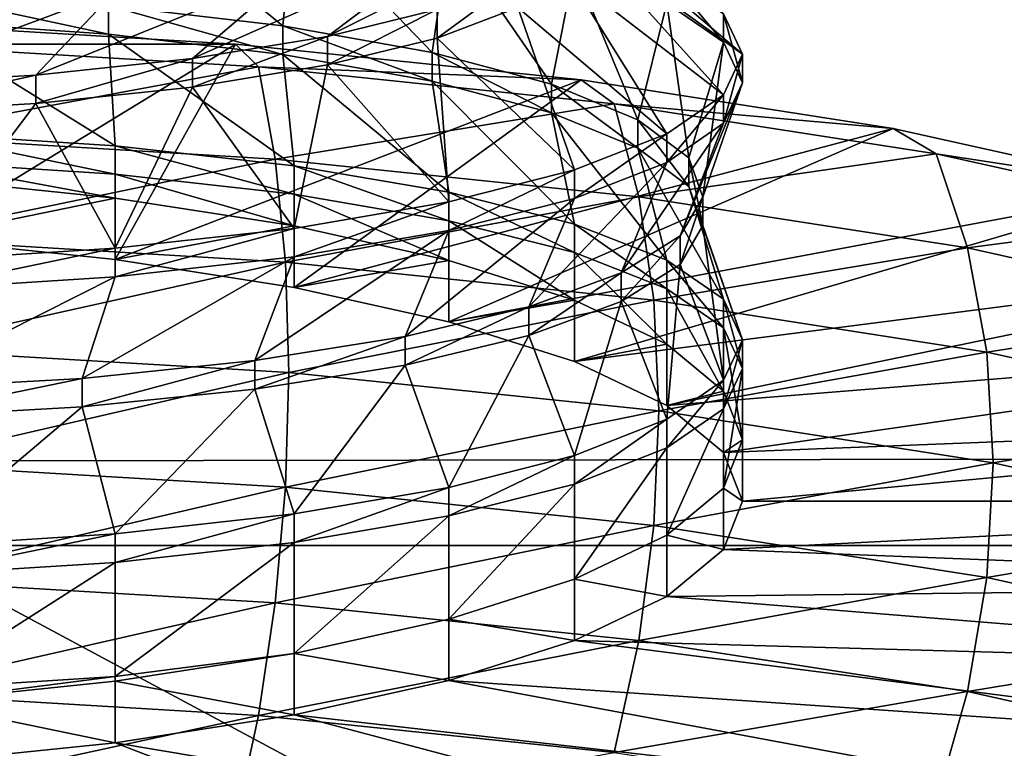
# Model space of a CAD drawing. Extents: x -0.243 to 0.22, y -0.051 to 0.189.
# Drawn here: x -0.143 to -0.142, y 0.032 to 0.033 of the extents above; entities that cross this region are included whole.
import ezdxf

# ---------------------------------------------------------------- set-up
doc = ezdxf.new("R2010")
doc.units = 0
doc.header["$MEASUREMENT"] = 0
doc.layers.get('0').update_dxf_attribs({"linetype": 'CONTINUOUS'})

msp = doc.modelspace()

# ---------------------------------------------------------------- linework, layer by layer
for points in [[(-0.2266513, -0.0273955, 0.0079494), (-0.2248373, 0.0927427, 0.5348689), (-0.0385736, 0.1000695, 0.5670038)], [(0.1973178, -0.0289273, 0.0012314), (-0.2266513, -0.0273955, 0.0079494), (-0.0385736, 0.1000695, 0.5670038)], [(0.1795383, 0.0957999, 0.5074235), (-0.202552, 0.0042922, 0.1060758), (-0.2025023, 0.0960384, 0.5084695)], [(0.1795383, 0.0957999, 0.5074235), (0.1795383, 0.0042922, 0.1060758), (-0.202552, 0.0042922, 0.1060758)], [(0.1916431, -0.0222335, 0.0307671), (0.1776389, 0.0910232, 0.5275045), (-0.2116664, 0.0889901, 0.5185875)], [(0.1916431, -0.0222335, 0.0307671), (-0.2116664, 0.0889901, 0.5185875), (-0.2076904, -0.0250138, 0.0185731)], [(0.1513534, 0.076379, 0.4807464), (-0.1712005, 0.0769529, 0.4832636), (-0.1687398, 0.0069871, 0.1763977)], [(-0.1687398, 0.0069871, 0.1763977), (0.1552412, 0.0741886, 0.4711396), (0.1513534, 0.076379, 0.4807464)], [(-0.1687398, 0.0069871, 0.1763977), (0.1503805, 0.0076161, 0.1791565), (0.1552412, 0.0741886, 0.4711396)], [(-0.1126344, 0.0323492, 0.2894235), (-0.1126344, 0.041716, 0.3305057), (-0.1454446, 0.041716, 0.3305057)], [(-0.1126344, 0.0323492, 0.2894235), (-0.1454446, 0.041716, 0.3305057), (-0.1454446, 0.0323492, 0.2894235)], [(-0.2026356, 0.0360927, 0.0872255), (0.179622, 0.0360927, 0.0872255), (0.179622, 0.0213408, 0.0225246)], [(-0.2025857, 0.021101, 0.0214728), (-0.2026356, 0.0360927, 0.0872255), (0.179622, 0.0213408, 0.0225246)], [(-0.1418745, 0.0321367, 0.28847), (-0.1471458, 0.032622, 0.2905988), (-0.1449623, 0.0337938, 0.2957383)], [(-0.1449623, 0.0337938, 0.2957383), (-0.139691, 0.0333085, 0.2936094), (-0.1418745, 0.0321367, 0.28847)], [(-0.1393839, 0.0328575, 0.2921287), (-0.1405656, 0.0334917, 0.2949102), (-0.1434184, 0.0337543, 0.2960623)], [(-0.1434184, 0.0319606, 0.2881951), (-0.1393839, 0.0328575, 0.2921287), (-0.1434184, 0.0337543, 0.2960623)], [(-0.1425349, 0.0333003, 0.2931077), (-0.1427214, 0.0334527, 0.2932313), (-0.1427287, 0.033323, 0.2932478)], [(-0.1425349, 0.0333003, 0.2931077), (-0.1425223, 0.0334305, 0.2930934), (-0.1427214, 0.0334527, 0.2932313)], [(-0.1423692, 0.0332708, 0.2929374), (-0.1425223, 0.0334305, 0.2930934), (-0.1425349, 0.0333003, 0.2931077)], [(-0.1423692, 0.0332708, 0.2929374), (-0.1423505, 0.0334012, 0.2929239), (-0.1425223, 0.0334305, 0.2930934)], [(-0.1420243, 0.0332689, 0.2920349), (-0.1422004, 0.0333958, 0.292006), (-0.1422189, 0.033434, 0.2922142)], [(-0.1420243, 0.0332689, 0.2920349), (-0.1422189, 0.033434, 0.2922142), (-0.1420455, 0.0333139, 0.292273)], [(-0.1424854, 0.0332887, 0.2912274), (-0.1423505, 0.0333904, 0.2910881), (-0.1422111, 0.0334258, 0.2912842)], [(-0.1424854, 0.0332887, 0.2912274), (-0.1422111, 0.0334258, 0.2912842), (-0.1423636, 0.0333185, 0.291399)], [(-0.1422365, 0.0332356, 0.2927424), (-0.1423505, 0.0334012, 0.2929239), (-0.1423692, 0.0332708, 0.2929374)], [(-0.1422365, 0.0332356, 0.2927424), (-0.1422111, 0.0333657, 0.2927278), (-0.1423505, 0.0334012, 0.2929239)], [(-0.1420455, 0.0332239, 0.2917969), (-0.1422189, 0.0333575, 0.2917978), (-0.1422004, 0.0333958, 0.292006)], [(-0.1420455, 0.0332239, 0.2917969), (-0.1422004, 0.0333958, 0.292006), (-0.1420243, 0.0332689, 0.2920349)], [(-0.1426355, 0.0332641, 0.291079), (-0.1425223, 0.033361, 0.2909186), (-0.1423505, 0.0333904, 0.2910881)], [(-0.1426355, 0.0332641, 0.291079), (-0.1423505, 0.0333904, 0.2910881), (-0.1424854, 0.0332887, 0.2912274)], [(-0.1421406, 0.0331961, 0.2925285), (-0.1422111, 0.0333657, 0.2927278), (-0.1422365, 0.0332356, 0.2927424)], [(-0.1421406, 0.0331961, 0.2925285), (-0.1421084, 0.0333256, 0.292511), (-0.1422111, 0.0333657, 0.2927278)], [(-0.1428094, 0.0332458, 0.2909583), (-0.1427214, 0.0333388, 0.2907807), (-0.1425223, 0.033361, 0.2909186)], [(-0.1428094, 0.0332458, 0.2909583), (-0.1425223, 0.033361, 0.2909186), (-0.1426355, 0.0332641, 0.291079)], [(-0.1423636, 0.0332868, 0.2914062), (-0.1423636, 0.0333185, 0.291399), (-0.1422739, 0.0333525, 0.2915886)], [(-0.1423636, 0.0332868, 0.2914062), (-0.1422739, 0.0333525, 0.2915886), (-0.1422739, 0.0333208, 0.2915958)], [(-0.1421084, 0.0331805, 0.291566), (-0.1422739, 0.0333208, 0.2915958), (-0.1422189, 0.0333575, 0.2917978)], [(-0.1421084, 0.0331805, 0.291566), (-0.1422189, 0.0333575, 0.2917978), (-0.1420455, 0.0332239, 0.2917969)], [(-0.1420455, 0.0332822, 0.2922802), (-0.1420455, 0.0333139, 0.292273), (-0.1421084, 0.0333573, 0.2925038)], [(-0.1420455, 0.0332822, 0.2922802), (-0.1421084, 0.0333573, 0.2925038), (-0.1421084, 0.0333256, 0.292511)], [(-0.1430018, 0.0332347, 0.2908688), (-0.1429416, 0.0333248, 0.2906785), (-0.1427214, 0.0333388, 0.2907807)], [(-0.1430018, 0.0332347, 0.2908688), (-0.1427214, 0.0333388, 0.2907807), (-0.1428094, 0.0332458, 0.2909583)], [(-0.1427287, 0.0332913, 0.2932551), (-0.1427287, 0.033323, 0.2932478), (-0.1429449, 0.0333378, 0.2933534)], [(-0.1427287, 0.0332913, 0.2932551), (-0.1429449, 0.0333378, 0.2933534), (-0.1429449, 0.0333061, 0.2933606)], [(0.179622, 0.033324, 0.0953025), (-0.2026356, 0.033324, 0.0953025), (-0.2026356, 0.0327232, 0.0957498)], [(0.179622, 0.033324, 0.0953025), (-0.2026356, 0.0327232, 0.0957498), (0.179622, 0.0327232, 0.0957498)], [(-0.1425349, 0.0332686, 0.2931149), (-0.1425349, 0.0333003, 0.2931077), (-0.1427287, 0.033323, 0.2932478)], [(-0.1425349, 0.0332686, 0.2931149), (-0.1427287, 0.033323, 0.2932478), (-0.1427287, 0.0332913, 0.2932551)], [(-0.1422111, 0.0331404, 0.2913493), (-0.1423636, 0.0332868, 0.2914062), (-0.1422739, 0.0333208, 0.2915958)], [(-0.1422111, 0.0331404, 0.2913493), (-0.1422739, 0.0333208, 0.2915958), (-0.1421084, 0.0331805, 0.291566)], [(-0.142084, 0.0331538, 0.2923025), (-0.1421084, 0.0333256, 0.292511), (-0.1421406, 0.0331961, 0.2925285)], [(-0.142084, 0.0331538, 0.2923025), (-0.1420455, 0.0332822, 0.2922802), (-0.1421084, 0.0333256, 0.292511)], [(-0.1424854, 0.033257, 0.2912346), (-0.1424854, 0.0332887, 0.2912274), (-0.1423636, 0.0333185, 0.291399)], [(-0.1424854, 0.033257, 0.2912346), (-0.1423636, 0.0333185, 0.291399), (-0.1423636, 0.0332868, 0.2914062)], [(-0.1420243, 0.0332372, 0.2920421), (-0.1420243, 0.0332689, 0.2920349), (-0.1420455, 0.0333139, 0.292273)], [(-0.1420243, 0.0332372, 0.2920421), (-0.1420455, 0.0333139, 0.292273), (-0.1420455, 0.0332822, 0.2922802)], [(-0.139691, 0.0333085, 0.2936094), (-0.139691, 0.032622, 0.2905988), (-0.1418745, 0.0321367, 0.28847)], [(-0.1425875, 0.0332801, 0.2943738), (-0.1429965, 0.0333044, 0.2944807), (-0.1429837, 0.03328, 0.2945608)], [(-0.1429416, 0.0330638, 0.2934252), (-0.1429965, 0.0333044, 0.2944807), (-0.1425875, 0.0332801, 0.2943738)], [(-0.1427214, 0.0331673, 0.2932964), (-0.1427287, 0.0332913, 0.2932551), (-0.1429449, 0.0333061, 0.2933606)], [(-0.1427214, 0.0331673, 0.2932964), (-0.1429449, 0.0333061, 0.2933606), (-0.1429416, 0.0331813, 0.2933985)], [(-0.1423692, 0.0332391, 0.2929446), (-0.1423692, 0.0332708, 0.2929374), (-0.1425349, 0.0333003, 0.2931077)], [(-0.1423692, 0.0332391, 0.2929446), (-0.1425349, 0.0333003, 0.2931077), (-0.1425349, 0.0332686, 0.2931149)], [(-0.1425223, 0.0331451, 0.2931584), (-0.1425349, 0.0332686, 0.2931149), (-0.1427287, 0.0332913, 0.2932551)], [(-0.1425223, 0.0331451, 0.2931584), (-0.1427287, 0.0332913, 0.2932551), (-0.1427214, 0.0331673, 0.2932964)], [(-0.1426355, 0.0332324, 0.2910862), (-0.1426355, 0.0332641, 0.291079), (-0.1424854, 0.0332887, 0.2912274)], [(-0.1426355, 0.0332324, 0.2910862), (-0.1424854, 0.0332887, 0.2912274), (-0.1424854, 0.033257, 0.2912346)], [(-0.1423505, 0.0331049, 0.2911532), (-0.1424854, 0.033257, 0.2912346), (-0.1423636, 0.0332868, 0.2914062)], [(-0.1423505, 0.0331049, 0.2911532), (-0.1423636, 0.0332868, 0.2914062), (-0.1422111, 0.0331404, 0.2913493)], [(-0.1425875, 0.0332801, 0.2943738), (-0.1429837, 0.03328, 0.2945608), (-0.1425622, 0.0332549, 0.2944507)], [(-0.1425622, 0.0332549, 0.2944507), (-0.1429837, 0.03328, 0.2945608), (-0.1429743, 0.0331781, 0.2946391)], [(-0.1427214, 0.033041, 0.2933252), (-0.1429416, 0.0330638, 0.2934252), (-0.1425875, 0.0332801, 0.2943738)], [(-0.1427214, 0.033041, 0.2933252), (-0.1425875, 0.0332801, 0.2943738), (-0.1422037, 0.0332403, 0.2941993)], [(-0.1422037, 0.0332403, 0.2941993), (-0.1425875, 0.0332801, 0.2943738), (-0.1425622, 0.0332549, 0.2944507)], [(-0.1420684, 0.0331103, 0.2920711), (-0.1420455, 0.0332822, 0.2922802), (-0.142084, 0.0331538, 0.2923025)], [(-0.1420684, 0.0331103, 0.2920711), (-0.1420243, 0.0332372, 0.2920421), (-0.1420455, 0.0332822, 0.2922802)], [(-0.1428094, 0.0332141, 0.2909655), (-0.1428094, 0.0332458, 0.2909583), (-0.1426355, 0.0332641, 0.291079)], [(-0.1428094, 0.0332141, 0.2909655), (-0.1426355, 0.0332641, 0.291079), (-0.1426355, 0.0332324, 0.2910862)], [(-0.1423505, 0.0331157, 0.292989), (-0.1423692, 0.0332391, 0.2929446), (-0.1425349, 0.0332686, 0.2931149)], [(-0.1423505, 0.0331157, 0.292989), (-0.1425349, 0.0332686, 0.2931149), (-0.1425223, 0.0331451, 0.2931584)], [(-0.1422365, 0.0332039, 0.2927496), (-0.1422365, 0.0332356, 0.2927424), (-0.1423692, 0.0332708, 0.2929374)], [(-0.1422365, 0.0332039, 0.2927496), (-0.1423692, 0.0332708, 0.2929374), (-0.1423692, 0.0332391, 0.2929446)], [(-0.1420455, 0.0331922, 0.2918041), (-0.1420455, 0.0332239, 0.2917969), (-0.1420243, 0.0332689, 0.2920349)], [(-0.1420455, 0.0331922, 0.2918041), (-0.1420243, 0.0332689, 0.2920349), (-0.1420243, 0.0332372, 0.2920421)], [(-0.1425622, 0.0332549, 0.2944507), (-0.1429743, 0.0331781, 0.2946391), (-0.1425436, 0.0331525, 0.2945266)], [(-0.1425223, 0.0330755, 0.2909836), (-0.1426355, 0.0332324, 0.2910862), (-0.1424854, 0.033257, 0.2912346)], [(-0.1421668, 0.0332139, 0.294271), (-0.1425622, 0.0332549, 0.2944507), (-0.1425436, 0.0331525, 0.2945266)], [(-0.1422037, 0.0332403, 0.2941993), (-0.1425622, 0.0332549, 0.2944507), (-0.1421668, 0.0332139, 0.294271)], [(-0.1425223, 0.0330755, 0.2909836), (-0.1424854, 0.033257, 0.2912346), (-0.1423505, 0.0331049, 0.2911532)], [(-0.1430018, 0.033203, 0.290876), (-0.1430018, 0.0332347, 0.2908688), (-0.1428094, 0.0332458, 0.2909583)], [(-0.1430018, 0.033203, 0.290876), (-0.1428094, 0.0332458, 0.2909583), (-0.1428094, 0.0332141, 0.2909655)], [(-0.1427214, 0.0330534, 0.2908458), (-0.1428094, 0.0332141, 0.2909655), (-0.1426355, 0.0332324, 0.2910862)], [(-0.1425223, 0.03301, 0.2931893), (-0.1427214, 0.033041, 0.2933252), (-0.1422037, 0.0332403, 0.2941993)], [(-0.1427214, 0.0330534, 0.2908458), (-0.1426355, 0.0332324, 0.2910862), (-0.1425223, 0.0330755, 0.2909836)], [(-0.1425223, 0.03301, 0.2931893), (-0.1422037, 0.0332403, 0.2941993), (-0.1418568, 0.0331863, 0.2939625)], [(-0.1422111, 0.0330803, 0.2927928), (-0.1422365, 0.0332039, 0.2927496), (-0.1423692, 0.0332391, 0.2929446)], [(-0.1422111, 0.0330803, 0.2927928), (-0.1423692, 0.0332391, 0.2929446), (-0.1423505, 0.0331157, 0.292989)], [(-0.1421406, 0.0331644, 0.2925358), (-0.1421406, 0.0331961, 0.2925285), (-0.1422365, 0.0332356, 0.2927424)], [(-0.1421406, 0.0331644, 0.2925358), (-0.1422365, 0.0332356, 0.2927424), (-0.1422365, 0.0332039, 0.2927496)], [(-0.1418568, 0.0331863, 0.2939625), (-0.1422037, 0.0332403, 0.2941993), (-0.1421668, 0.0332139, 0.294271)], [(-0.1420937, 0.0330672, 0.2918413), (-0.1420455, 0.0331922, 0.2918041), (-0.1420243, 0.0332372, 0.2920421)], [(-0.1420937, 0.0330672, 0.2918413), (-0.1420243, 0.0332372, 0.2920421), (-0.1420684, 0.0331103, 0.2920711)], [(-0.1421084, 0.0331488, 0.2915733), (-0.1421084, 0.0331805, 0.291566), (-0.1420455, 0.0332239, 0.2917969)], [(-0.1421084, 0.0331488, 0.2915733), (-0.1420455, 0.0332239, 0.2917969), (-0.1420455, 0.0331922, 0.2918041)], [(-0.1429416, 0.0330394, 0.2907437), (-0.1430018, 0.033203, 0.290876), (-0.1428094, 0.0332141, 0.2909655)], [(-0.1429416, 0.0330394, 0.2907437), (-0.1428094, 0.0332141, 0.2909655), (-0.1427214, 0.0330534, 0.2908458)], [(-0.1421668, 0.0332139, 0.294271), (-0.1425436, 0.0331525, 0.2945266), (-0.1421396, 0.0331106, 0.2943429)], [(-0.1418093, 0.0331583, 0.2940269), (-0.1421668, 0.0332139, 0.294271), (-0.1421396, 0.0331106, 0.2943429)], [(-0.1418568, 0.0331863, 0.2939625), (-0.1421668, 0.0332139, 0.294271), (-0.1418093, 0.0331583, 0.2940269)], [(-0.1421084, 0.0330401, 0.2925761), (-0.1421406, 0.0331644, 0.2925358), (-0.1422365, 0.0332039, 0.2927496)], [(-0.1421084, 0.0330401, 0.2925761), (-0.1422365, 0.0332039, 0.2927496), (-0.1422111, 0.0330803, 0.2927928)], [(-0.142159, 0.033026, 0.2916201), (-0.1421084, 0.0331488, 0.2915733), (-0.1420455, 0.0331922, 0.2918041)], [(-0.142159, 0.033026, 0.2916201), (-0.1420455, 0.0331922, 0.2918041), (-0.1420937, 0.0330672, 0.2918413)], [(-0.142084, 0.0331221, 0.2923097), (-0.142084, 0.0331538, 0.2923025), (-0.1421406, 0.0331961, 0.2925285)], [(-0.142084, 0.0331221, 0.2923097), (-0.1421406, 0.0331961, 0.2925285), (-0.1421406, 0.0331644, 0.2925358)], [(-0.1425436, 0.0331525, 0.2945266), (-0.1429743, 0.0331781, 0.2946391), (-0.1429685, 0.0330641, 0.2946988)], [(-0.1427214, 0.0331356, 0.2933036), (-0.1427214, 0.0331673, 0.2932964), (-0.1429416, 0.0331813, 0.2933985)], [(-0.1427214, 0.0331356, 0.2933036), (-0.1429416, 0.0331813, 0.2933985), (-0.1429416, 0.0331496, 0.2934057)], [(-0.1423505, 0.0329718, 0.2930217), (-0.1425223, 0.03301, 0.2931893), (-0.1418568, 0.0331863, 0.2939625)], [(-0.1423505, 0.0329718, 0.2930217), (-0.1418568, 0.0331863, 0.2939625), (-0.1415574, 0.0331197, 0.2936705)], [(-0.1422111, 0.0331087, 0.2913565), (-0.1422111, 0.0331404, 0.2913493), (-0.1421084, 0.0331805, 0.291566)], [(-0.1422111, 0.0331087, 0.2913565), (-0.1421084, 0.0331805, 0.291566), (-0.1421084, 0.0331488, 0.2915733)], [(-0.1415574, 0.0331197, 0.2936705), (-0.1418568, 0.0331863, 0.2939625), (-0.1418093, 0.0331583, 0.2940269)], [(-0.1425223, 0.0331134, 0.2931657), (-0.1425223, 0.0331451, 0.2931584), (-0.1427214, 0.0331673, 0.2932964)], [(-0.1425223, 0.0331134, 0.2931657), (-0.1427214, 0.0331673, 0.2932964), (-0.1427214, 0.0331356, 0.2933036)], [(-0.1420455, 0.0329968, 0.2923452), (-0.142084, 0.0331221, 0.2923097), (-0.1421406, 0.0331644, 0.2925358)], [(-0.1420455, 0.0329968, 0.2923452), (-0.1421406, 0.0331644, 0.2925358), (-0.1421084, 0.0330401, 0.2925761)], [(-0.1418093, 0.0331583, 0.2940269), (-0.1421396, 0.0331106, 0.2943429), (-0.1417744, 0.0330537, 0.2940935)], [(-0.1415008, 0.0330897, 0.2937261), (-0.1418093, 0.0331583, 0.2940269), (-0.1417744, 0.0330537, 0.2940935)], [(-0.1415574, 0.0331197, 0.2936705), (-0.1418093, 0.0331583, 0.2940269), (-0.1415008, 0.0330897, 0.2937261)], [(-0.1425436, 0.0331525, 0.2945266), (-0.1429685, 0.0330641, 0.2946988), (-0.1425322, 0.0330381, 0.2945848)], [(-0.1427214, 0.0331091, 0.2933097), (-0.1427214, 0.0331356, 0.2933036), (-0.1429416, 0.0331496, 0.2934057)], [(-0.1427214, 0.0331091, 0.2933097), (-0.1429416, 0.0331496, 0.2934057), (-0.1429416, 0.033132, 0.2934097)], [(-0.1421396, 0.0331106, 0.2943429), (-0.1425436, 0.0331525, 0.2945266), (-0.1425322, 0.0330381, 0.2945848)], [(-0.1423505, 0.033084, 0.2929962), (-0.1423505, 0.0331157, 0.292989), (-0.1425223, 0.0331451, 0.2931584)], [(-0.1423505, 0.033084, 0.2929962), (-0.1425223, 0.0331451, 0.2931584), (-0.1425223, 0.0331134, 0.2931657)], [(-0.1422619, 0.0329883, 0.2914141), (-0.1422111, 0.0331087, 0.2913565), (-0.1421084, 0.0331488, 0.2915733)], [(-0.1422619, 0.0329883, 0.2914141), (-0.1421084, 0.0331488, 0.2915733), (-0.142159, 0.033026, 0.2916201)], [(-0.1420684, 0.0330786, 0.2920783), (-0.1420684, 0.0331103, 0.2920711), (-0.142084, 0.0331538, 0.2923025)], [(-0.1420684, 0.0330786, 0.2920783), (-0.142084, 0.0331538, 0.2923025), (-0.142084, 0.0331221, 0.2923097)], [(-0.1425223, 0.0330782, 0.2931737), (-0.1425223, 0.0331134, 0.2931657), (-0.1427214, 0.0331356, 0.2933036)], [(-0.1425223, 0.0330782, 0.2931737), (-0.1427214, 0.0331356, 0.2933036), (-0.1427214, 0.0331091, 0.2933097)], [(-0.1423505, 0.0330732, 0.2911604), (-0.1423505, 0.0331049, 0.2911532), (-0.1422111, 0.0331404, 0.2913493)], [(-0.1423505, 0.0330732, 0.2911604), (-0.1422111, 0.0331404, 0.2913493), (-0.1422111, 0.0331087, 0.2913565)], [(-0.1427214, 0.0331091, 0.2933097), (-0.1429416, 0.033132, 0.2934097), (-0.1429416, 0.0330638, 0.2934252)], [(-0.1420243, 0.0329518, 0.2921072), (-0.1420684, 0.0330786, 0.2920783), (-0.142084, 0.0331221, 0.2923097)], [(-0.1420243, 0.0329518, 0.2921072), (-0.142084, 0.0331221, 0.2923097), (-0.1420455, 0.0329968, 0.2923452)], [(-0.1423505, 0.0330399, 0.2930062), (-0.1423505, 0.033084, 0.2929962), (-0.1425223, 0.0331134, 0.2931657)], [(-0.1423505, 0.0330399, 0.2930062), (-0.1425223, 0.0331134, 0.2931657), (-0.1425223, 0.0330782, 0.2931737)], [(-0.1422111, 0.0329276, 0.2928277), (-0.1423505, 0.0329718, 0.2930217), (-0.1415574, 0.0331197, 0.2936705)], [(-0.1422111, 0.0330486, 0.2928001), (-0.1422111, 0.0330803, 0.2927928), (-0.1423505, 0.0331157, 0.292989)], [(-0.1422111, 0.0330486, 0.2928001), (-0.1423505, 0.0331157, 0.292989), (-0.1423505, 0.033084, 0.2929962)], [(-0.1422111, 0.0329276, 0.2928277), (-0.1415574, 0.0331197, 0.2936705), (-0.1413145, 0.0330426, 0.2933323)], [(-0.1427214, 0.0331091, 0.2933097), (-0.1429416, 0.0330638, 0.2934252), (-0.1427214, 0.033041, 0.2933252)], [(-0.1425223, 0.0330782, 0.2931737), (-0.1427214, 0.0331091, 0.2933097), (-0.1427214, 0.033041, 0.2933252)], [(-0.1421396, 0.0331106, 0.2943429), (-0.1425322, 0.0330381, 0.2945848), (-0.1421229, 0.0329957, 0.2943987)], [(-0.1425223, 0.0330438, 0.2909909), (-0.1425223, 0.0330755, 0.2909836), (-0.1423505, 0.0331049, 0.2911532)], [(-0.1425223, 0.0330438, 0.2909909), (-0.1423505, 0.0331049, 0.2911532), (-0.1423505, 0.0330732, 0.2911604)], [(-0.1423992, 0.0329555, 0.2912292), (-0.1423505, 0.0330732, 0.2911604), (-0.1422111, 0.0331087, 0.2913565)], [(-0.1423992, 0.0329555, 0.2912292), (-0.1422111, 0.0331087, 0.2913565), (-0.1422619, 0.0329883, 0.2914141)], [(-0.1417744, 0.0330537, 0.2940935), (-0.1421396, 0.0331106, 0.2943429), (-0.1421229, 0.0329957, 0.2943987)], [(-0.1420937, 0.0330355, 0.2918485), (-0.1420937, 0.0330672, 0.2918413), (-0.1420684, 0.0331103, 0.2920711)], [(-0.1420937, 0.0330355, 0.2918485), (-0.1420684, 0.0331103, 0.2920711), (-0.1420684, 0.0330786, 0.2920783)], [(-0.1415008, 0.0330897, 0.2937261), (-0.1417744, 0.0330537, 0.2940935), (-0.1414591, 0.0329837, 0.2937862)], [(-0.1425223, 0.0330782, 0.2931737), (-0.1427214, 0.033041, 0.2933252), (-0.1425223, 0.03301, 0.2931893)], [(-0.1423505, 0.0330399, 0.2930062), (-0.1425223, 0.0330782, 0.2931737), (-0.1425223, 0.03301, 0.2931893)], [(-0.1422111, 0.0329957, 0.2928121), (-0.1422111, 0.0330486, 0.2928001), (-0.1423505, 0.033084, 0.2929962)], [(-0.1422111, 0.0329957, 0.2928121), (-0.1423505, 0.033084, 0.2929962), (-0.1423505, 0.0330399, 0.2930062)], [(-0.1421084, 0.0330084, 0.2925833), (-0.1421084, 0.0330401, 0.2925761), (-0.1422111, 0.0330803, 0.2927928)], [(-0.1421084, 0.0330084, 0.2925833), (-0.1422111, 0.0330803, 0.2927928), (-0.1422111, 0.0330486, 0.2928001)], [(-0.1420455, 0.0329068, 0.2918692), (-0.1420937, 0.0330355, 0.2918485), (-0.1420684, 0.0330786, 0.2920783)], [(-0.1420455, 0.0329068, 0.2918692), (-0.1420684, 0.0330786, 0.2920783), (-0.1420243, 0.0329518, 0.2921072)], [(-0.1427214, 0.0330217, 0.290853), (-0.1427214, 0.0330534, 0.2908458), (-0.1425223, 0.0330755, 0.2909836)], [(-0.1427214, 0.0330217, 0.290853), (-0.1425223, 0.0330755, 0.2909836), (-0.1425223, 0.0330438, 0.2909909)], [(-0.1425663, 0.0329286, 0.291071), (-0.1425223, 0.0330438, 0.2909909), (-0.1423505, 0.0330732, 0.2911604)], [(-0.1425663, 0.0329286, 0.291071), (-0.1423505, 0.0330732, 0.2911604), (-0.1423992, 0.0329555, 0.2912292)], [(-0.142159, 0.0329943, 0.2916273), (-0.142159, 0.033026, 0.2916201), (-0.1420937, 0.0330672, 0.2918413)], [(-0.142159, 0.0329943, 0.2916273), (-0.1420937, 0.0330672, 0.2918413), (-0.1420937, 0.0330355, 0.2918485)], [(-0.1425322, 0.0330381, 0.2945848), (-0.1429685, 0.0330641, 0.2946988), (-0.1429665, 0.0329414, 0.294738)], [(-0.1429416, 0.0330076, 0.2907509), (-0.1429416, 0.0330394, 0.2907437), (-0.1427214, 0.0330534, 0.2908458)], [(-0.1429416, 0.0330076, 0.2907509), (-0.1427214, 0.0330534, 0.2908458), (-0.1427214, 0.0330217, 0.290853)], [(-0.1421084, 0.0329468, 0.2925974), (-0.1421084, 0.0330084, 0.2925833), (-0.1422111, 0.0330486, 0.2928001)], [(-0.1421084, 0.0329468, 0.2925974), (-0.1422111, 0.0330486, 0.2928001), (-0.1422111, 0.0329957, 0.2928121)], [(-0.1417744, 0.0330537, 0.2940935), (-0.1421229, 0.0329957, 0.2943987), (-0.1417529, 0.0329381, 0.2941461)], [(-0.1414591, 0.0329837, 0.2937862), (-0.1417744, 0.0330537, 0.2940935), (-0.1417529, 0.0329381, 0.2941461)], [(-0.1425322, 0.0330381, 0.2945848), (-0.1429665, 0.0329414, 0.294738), (-0.1425284, 0.0329153, 0.2946236)], [(-0.142758, 0.0329089, 0.2909439), (-0.1427214, 0.0330217, 0.290853), (-0.1425223, 0.0330438, 0.2909909)], [(-0.142758, 0.0329089, 0.2909439), (-0.1425223, 0.0330438, 0.2909909), (-0.1425663, 0.0329286, 0.291071)], [(-0.1421229, 0.0329957, 0.2943987), (-0.1425322, 0.0330381, 0.2945848), (-0.1425284, 0.0329153, 0.2946236)], [(-0.1423505, 0.0330399, 0.2930062), (-0.1425223, 0.03301, 0.2931893), (-0.1423505, 0.0329718, 0.2930217)], [(-0.1422111, 0.0329957, 0.2928121), (-0.1423505, 0.0330399, 0.2930062), (-0.1423505, 0.0329718, 0.2930217)], [(-0.1421084, 0.0328786, 0.2926129), (-0.1422111, 0.0329276, 0.2928277), (-0.1413145, 0.0330426, 0.2933323)], [(-0.1421084, 0.0328634, 0.2916384), (-0.142159, 0.0329943, 0.2916273), (-0.1420937, 0.0330355, 0.2918485)], [(-0.1421084, 0.0328786, 0.2926129), (-0.1413145, 0.0330426, 0.2933323), (-0.1411356, 0.0329573, 0.2929582)], [(-0.1420455, 0.032965, 0.2923525), (-0.1420455, 0.0329968, 0.2923452), (-0.1421084, 0.0330401, 0.2925761)], [(-0.1420455, 0.032965, 0.2923525), (-0.1421084, 0.0330401, 0.2925761), (-0.1421084, 0.0330084, 0.2925833)], [(-0.1421084, 0.0328634, 0.2916384), (-0.1420937, 0.0330355, 0.2918485), (-0.1420455, 0.0329068, 0.2918692)], [(-0.1422619, 0.0329566, 0.2914213), (-0.1422619, 0.0329883, 0.2914141), (-0.142159, 0.033026, 0.2916201)], [(-0.1422619, 0.0329566, 0.2914213), (-0.142159, 0.033026, 0.2916201), (-0.142159, 0.0329943, 0.2916273)], [(-0.1429684, 0.0328971, 0.2908515), (-0.1429416, 0.0330076, 0.2907509), (-0.1427214, 0.0330217, 0.290853)], [(-0.1429684, 0.0328971, 0.2908515), (-0.1427214, 0.0330217, 0.290853), (-0.142758, 0.0329089, 0.2909439)], [(-0.1420455, 0.0328946, 0.2923686), (-0.1420455, 0.032965, 0.2923525), (-0.1421084, 0.0330084, 0.2925833)], [(-0.1420455, 0.0328946, 0.2923686), (-0.1421084, 0.0330084, 0.2925833), (-0.1421084, 0.0329468, 0.2925974)], [(-0.1421229, 0.0329957, 0.2943987), (-0.1425284, 0.0329153, 0.2946236), (-0.1421173, 0.0328727, 0.2944367)], [(-0.1422111, 0.0329957, 0.2928121), (-0.1423505, 0.0329718, 0.2930217), (-0.1422111, 0.0329276, 0.2928277)], [(-0.1422111, 0.0328232, 0.2914216), (-0.1422619, 0.0329566, 0.2914213), (-0.142159, 0.0329943, 0.2916273)], [(-0.1421084, 0.0329468, 0.2925974), (-0.1422111, 0.0329957, 0.2928121), (-0.1422111, 0.0329276, 0.2928277)], [(-0.1422111, 0.0328232, 0.2914216), (-0.142159, 0.0329943, 0.2916273), (-0.1421084, 0.0328634, 0.2916384)], [(-0.1417529, 0.0329381, 0.2941461), (-0.1421229, 0.0329957, 0.2943987), (-0.1421173, 0.0328727, 0.2944367)], [(-0.1420243, 0.03292, 0.2921144), (-0.1420243, 0.0329518, 0.2921072), (-0.1420455, 0.0329968, 0.2923452)], [(-0.1420243, 0.03292, 0.2921144), (-0.1420455, 0.0329968, 0.2923452), (-0.1420455, 0.032965, 0.2923525)], [(-0.1423992, 0.0329237, 0.2912364), (-0.1423992, 0.0329555, 0.2912292), (-0.1422619, 0.0329883, 0.2914141)], [(-0.1423992, 0.0329237, 0.2912364), (-0.1422619, 0.0329883, 0.2914141), (-0.1422619, 0.0329566, 0.2914213)], [(-0.1414591, 0.0329837, 0.2937862), (-0.1417529, 0.0329381, 0.2941461), (-0.1414336, 0.0328671, 0.2938347)], [(-0.1420243, 0.0328408, 0.2921326), (-0.1420243, 0.03292, 0.2921144), (-0.1420455, 0.032965, 0.2923525)], [(-0.1420243, 0.0328408, 0.2921326), (-0.1420455, 0.032965, 0.2923525), (-0.1420455, 0.0328946, 0.2923686)], [(-0.1425663, 0.0328969, 0.2910782), (-0.1425663, 0.0329286, 0.291071), (-0.1423992, 0.0329555, 0.2912292)], [(-0.1425663, 0.0328969, 0.2910782), (-0.1423992, 0.0329555, 0.2912292), (-0.1423992, 0.0329237, 0.2912364)], [(-0.1423505, 0.0327878, 0.2912256), (-0.1423992, 0.0329237, 0.2912364), (-0.1422619, 0.0329566, 0.2914213)], [(-0.1423505, 0.0327878, 0.2912256), (-0.1422619, 0.0329566, 0.2914213), (-0.1422111, 0.0328232, 0.2914216)], [(-0.1420455, 0.0328264, 0.2923841), (-0.1421084, 0.0328786, 0.2926129), (-0.1411356, 0.0329573, 0.2929582)], [(-0.1420455, 0.0328264, 0.2923841), (-0.1411356, 0.0329573, 0.2929582), (-0.141026, 0.0328664, 0.2925594)], [(-0.1420455, 0.032875, 0.2918764), (-0.1420455, 0.0329068, 0.2918692), (-0.1420243, 0.0329518, 0.2921072)], [(-0.1420455, 0.032875, 0.2918764), (-0.1420243, 0.0329518, 0.2921072), (-0.1420243, 0.03292, 0.2921144)], [(-0.1425284, 0.0329153, 0.2946236), (-0.1429665, 0.0329414, 0.294738), (-0.1429685, 0.0328138, 0.2947558)], [(-0.1421084, 0.0329468, 0.2925974), (-0.1422111, 0.0329276, 0.2928277), (-0.1421084, 0.0328786, 0.2926129)], [(-0.1417529, 0.0329381, 0.2941461), (-0.1421173, 0.0328727, 0.2944367), (-0.1417457, 0.0328149, 0.294183)], [(-0.1420455, 0.0328946, 0.2923686), (-0.1421084, 0.0329468, 0.2925974), (-0.1421084, 0.0328786, 0.2926129)], [(-0.1414336, 0.0328671, 0.2938347), (-0.1417529, 0.0329381, 0.2941461), (-0.1417457, 0.0328149, 0.294183)], [(-0.142758, 0.0328772, 0.2909511), (-0.142758, 0.0329089, 0.2909439), (-0.1425663, 0.0329286, 0.291071)], [(-0.142758, 0.0328772, 0.2909511), (-0.1425663, 0.0329286, 0.291071), (-0.1425663, 0.0328969, 0.2910782)], [(-0.1425284, 0.0329153, 0.2946236), (-0.1429685, 0.0328138, 0.2947558), (-0.1425322, 0.0327879, 0.2946419)], [(-0.1425223, 0.0327584, 0.291056), (-0.1425663, 0.0328969, 0.2910782), (-0.1423992, 0.0329237, 0.2912364)], [(-0.1421173, 0.0328727, 0.2944367), (-0.1425284, 0.0329153, 0.2946236), (-0.1425322, 0.0327879, 0.2946419)], [(-0.1425223, 0.0327584, 0.291056), (-0.1423992, 0.0329237, 0.2912364), (-0.1423505, 0.0327878, 0.2912256)], [(-0.1420455, 0.0327869, 0.2918965), (-0.1420455, 0.032875, 0.2918764), (-0.1420243, 0.03292, 0.2921144)], [(-0.1420455, 0.0327869, 0.2918965), (-0.1420243, 0.03292, 0.2921144), (-0.1420243, 0.0328408, 0.2921326)], [(-0.1429684, 0.0328654, 0.2908587), (-0.1429684, 0.0328971, 0.2908515), (-0.142758, 0.0329089, 0.2909439)], [(-0.1429684, 0.0328654, 0.2908587), (-0.142758, 0.0329089, 0.2909439), (-0.142758, 0.0328772, 0.2909511)], [(-0.1421084, 0.0328317, 0.2916456), (-0.1421084, 0.0328634, 0.2916384), (-0.1420455, 0.0329068, 0.2918692)], [(-0.1421084, 0.0328317, 0.2916456), (-0.1420455, 0.0329068, 0.2918692), (-0.1420455, 0.032875, 0.2918764)], [(-0.1427214, 0.0327362, 0.2909181), (-0.142758, 0.0328772, 0.2909511), (-0.1425663, 0.0328969, 0.2910782)], [(-0.1427214, 0.0327362, 0.2909181), (-0.1425663, 0.0328969, 0.2910782), (-0.1425223, 0.0327584, 0.291056)], [(-0.1420455, 0.0328946, 0.2923686), (-0.1421084, 0.0328786, 0.2926129), (-0.1420455, 0.0328264, 0.2923841)], [(-0.1420243, 0.0328408, 0.2921326), (-0.1420455, 0.0328946, 0.2923686), (-0.1420455, 0.0328264, 0.2923841)], [(-0.1429416, 0.0327222, 0.2908159), (-0.1429684, 0.0328654, 0.2908587), (-0.142758, 0.0328772, 0.2909511)], [(-0.1429416, 0.0327222, 0.2908159), (-0.142758, 0.0328772, 0.2909511), (-0.1427214, 0.0327362, 0.2909181)], [(-0.1421173, 0.0328727, 0.2944367), (-0.1425322, 0.0327879, 0.2946419), (-0.1421229, 0.0327454, 0.2944557)], [(-0.1417457, 0.0328149, 0.294183), (-0.1421173, 0.0328727, 0.2944367), (-0.1421229, 0.0327454, 0.2944557)], [(-0.1421084, 0.0327348, 0.2916676), (-0.1421084, 0.0328317, 0.2916456), (-0.1420455, 0.032875, 0.2918764)], [(-0.1421084, 0.0327348, 0.2916676), (-0.1420455, 0.032875, 0.2918764), (-0.1420455, 0.0327869, 0.2918965)], [(-0.1422111, 0.0327915, 0.2914288), (-0.1422111, 0.0328232, 0.2914216), (-0.1421084, 0.0328634, 0.2916384)], [(-0.1422111, 0.0327915, 0.2914288), (-0.1421084, 0.0328634, 0.2916384), (-0.1421084, 0.0328317, 0.2916456)], [(-0.1420243, 0.0327726, 0.2921481), (-0.1420455, 0.0328264, 0.2923841), (-0.141026, 0.0328664, 0.2925594)], [(-0.1420243, 0.0327726, 0.2921481), (-0.141026, 0.0328664, 0.2925594), (-0.1409891, 0.0327726, 0.2921481)], [(-0.1414336, 0.0328671, 0.2938347), (-0.1417457, 0.0328149, 0.294183), (-0.141425, 0.0327436, 0.2938703)], [(-0.1434184, 0.0319606, 0.2881951), (-0.1405656, 0.0322233, 0.2893472), (-0.1393839, 0.0328575, 0.2921287)], [(-0.1420243, 0.0328408, 0.2921326), (-0.1420455, 0.0328264, 0.2923841), (-0.1420243, 0.0327726, 0.2921481)], [(-0.1420455, 0.0327869, 0.2918965), (-0.1420243, 0.0328408, 0.2921326), (-0.1420243, 0.0327726, 0.2921481)], [(-0.1422111, 0.0326858, 0.2914529), (-0.1422111, 0.0327915, 0.2914288), (-0.1421084, 0.0328317, 0.2916456)], [(-0.1422111, 0.0326858, 0.2914529), (-0.1421084, 0.0328317, 0.2916456), (-0.1421084, 0.0327348, 0.2916676)], [(-0.1423505, 0.0327561, 0.2912328), (-0.1423505, 0.0327878, 0.2912256), (-0.1422111, 0.0328232, 0.2914216)], [(-0.1423505, 0.0327561, 0.2912328), (-0.1422111, 0.0328232, 0.2914216), (-0.1422111, 0.0327915, 0.2914288)], [(-0.1425322, 0.0327879, 0.2946419), (-0.1429685, 0.0328138, 0.2947558), (-0.1429743, 0.0326852, 0.2947514)], [(-0.1417457, 0.0328149, 0.294183), (-0.1421229, 0.0327454, 0.2944557), (-0.1417529, 0.0326878, 0.2942032)], [(-0.141425, 0.0327436, 0.2938703), (-0.1417457, 0.0328149, 0.294183), (-0.1417529, 0.0326878, 0.2942032)], [(-0.1425322, 0.0327879, 0.2946419), (-0.1429743, 0.0326852, 0.2947514), (-0.1425436, 0.0326596, 0.2946389)], [(-0.1421229, 0.0327454, 0.2944557), (-0.1425322, 0.0327879, 0.2946419), (-0.1425436, 0.0326596, 0.2946389)], [(-0.1425223, 0.0327267, 0.2910632), (-0.1425223, 0.0327584, 0.291056), (-0.1423505, 0.0327878, 0.2912256)], [(-0.1425223, 0.0327267, 0.2910632), (-0.1423505, 0.0327878, 0.2912256), (-0.1423505, 0.0327561, 0.2912328)], [(-0.1423505, 0.0326416, 0.2912589), (-0.1423505, 0.0327561, 0.2912328), (-0.1422111, 0.0327915, 0.2914288)], [(-0.1423505, 0.0326416, 0.2912589), (-0.1422111, 0.0327915, 0.2914288), (-0.1422111, 0.0326858, 0.2914529)], [(-0.1421084, 0.0327348, 0.2916676), (-0.1420455, 0.0327869, 0.2918965), (-0.1420455, 0.0327188, 0.2919121)], [(-0.1420455, 0.0327869, 0.2918965), (-0.1420243, 0.0327726, 0.2921481), (-0.1420455, 0.0327188, 0.2919121)], [(-0.1420455, 0.0327188, 0.2919121), (-0.1420243, 0.0327726, 0.2921481), (-0.1409891, 0.0327726, 0.2921481)], [(-0.1420455, 0.0327188, 0.2919121), (-0.1409891, 0.0327726, 0.2921481), (-0.141026, 0.0326788, 0.2917368)], [(-0.1427214, 0.0327045, 0.2909254), (-0.1427214, 0.0327362, 0.2909181), (-0.1425223, 0.0327584, 0.291056)], [(-0.1427214, 0.0327045, 0.2909254), (-0.1425223, 0.0327584, 0.291056), (-0.1425223, 0.0327267, 0.2910632)], [(-0.1425223, 0.0326034, 0.2910914), (-0.1425223, 0.0327267, 0.2910632), (-0.1423505, 0.0327561, 0.2912328)], [(-0.1425223, 0.0326034, 0.2910914), (-0.1423505, 0.0327561, 0.2912328), (-0.1423505, 0.0326416, 0.2912589)], [(-0.1421229, 0.0327454, 0.2944557), (-0.1425436, 0.0326596, 0.2946389), (-0.1421396, 0.0326177, 0.2944553)], [(-0.1417529, 0.0326878, 0.2942032), (-0.1421229, 0.0327454, 0.2944557), (-0.1421396, 0.0326177, 0.2944553)], [(-0.141425, 0.0327436, 0.2938703), (-0.1417529, 0.0326878, 0.2942032), (-0.1414336, 0.0326169, 0.2938918)], [(-0.1429416, 0.0326905, 0.2908232), (-0.1429416, 0.0327222, 0.2908159), (-0.1427214, 0.0327362, 0.2909181)], [(-0.1429416, 0.0326905, 0.2908232), (-0.1427214, 0.0327362, 0.2909181), (-0.1427214, 0.0327045, 0.2909254)], [(-0.1422111, 0.0326858, 0.2914529), (-0.1421084, 0.0327348, 0.2916676), (-0.1421084, 0.0326666, 0.2916832)], [(-0.1421084, 0.0327348, 0.2916676), (-0.1420455, 0.0327188, 0.2919121), (-0.1421084, 0.0326666, 0.2916832)], [(0.179622, 0.0327232, 0.0957498), (-0.2026356, 0.0327232, 0.0957498), (-0.2026356, 0.0320836, 0.0961398)], [(0.179622, 0.0327232, 0.0957498), (-0.2026356, 0.0320836, 0.0961398), (0.179622, 0.0320836, 0.0961398)], [(-0.1427214, 0.0325777, 0.2909542), (-0.1427214, 0.0327045, 0.2909254), (-0.1425223, 0.0327267, 0.2910632)], [(-0.1427214, 0.0325777, 0.2909542), (-0.1425223, 0.0327267, 0.2910632), (-0.1425223, 0.0326034, 0.2910914)], [(-0.1421084, 0.0326666, 0.2916832), (-0.1420455, 0.0327188, 0.2919121), (-0.141026, 0.0326788, 0.2917368)], [(-0.1429416, 0.0325637, 0.2908521), (-0.1429416, 0.0326905, 0.2908232), (-0.1427214, 0.0327045, 0.2909254)], [(-0.1429416, 0.0325637, 0.2908521), (-0.1427214, 0.0327045, 0.2909254), (-0.1427214, 0.0325777, 0.2909542)], [(-0.1425436, 0.0326596, 0.2946389), (-0.1429743, 0.0326852, 0.2947514), (-0.1429837, 0.0325595, 0.2947251)], [(-0.1423505, 0.0326416, 0.2912589), (-0.1422111, 0.0326858, 0.2914529), (-0.1422111, 0.0326177, 0.2914685)], [(-0.1422111, 0.0326858, 0.2914529), (-0.1421084, 0.0326666, 0.2916832), (-0.1422111, 0.0326177, 0.2914685)], [(-0.1417529, 0.0326878, 0.2942032), (-0.1421396, 0.0326177, 0.2944553), (-0.1417744, 0.0325609, 0.2942059)], [(-0.1414336, 0.0326169, 0.2938918), (-0.1417529, 0.0326878, 0.2942032), (-0.1417744, 0.0325609, 0.2942059)], [(-0.1421084, 0.0326666, 0.2916832), (-0.141026, 0.0326788, 0.2917368), (-0.1411356, 0.0325879, 0.291338)], [(-0.1422111, 0.0326177, 0.2914685), (-0.1421084, 0.0326666, 0.2916832), (-0.1411356, 0.0325879, 0.291338)], [(-0.1425436, 0.0326596, 0.2946389), (-0.1429837, 0.0325595, 0.2947251), (-0.1425622, 0.0325344, 0.294615)], [(-0.1421396, 0.0326177, 0.2944553), (-0.1425436, 0.0326596, 0.2946389), (-0.1425622, 0.0325344, 0.294615)], [(-0.1425223, 0.0326034, 0.2910914), (-0.1423505, 0.0326416, 0.2912589), (-0.1423505, 0.0325734, 0.2912744)], [(-0.1423505, 0.0326416, 0.2912589), (-0.1422111, 0.0326177, 0.2914685), (-0.1423505, 0.0325734, 0.2912744)], [(-0.1418745, 0.0321367, 0.28847), (-0.1449623, 0.0321367, 0.28847), (-0.1471458, 0.032622, 0.2905988)], [(-0.139691, 0.032622, 0.2905988), (-0.1405656, 0.0323311, 0.2893227), (-0.1418745, 0.0321367, 0.28847)], [(-0.1421396, 0.0326177, 0.2944553), (-0.1425622, 0.0325344, 0.294615), (-0.1421668, 0.0324934, 0.2944352)], [(-0.1423505, 0.0325734, 0.2912744), (-0.1422111, 0.0326177, 0.2914685), (-0.1413145, 0.0325026, 0.2909638)], [(-0.1422111, 0.0326177, 0.2914685), (-0.1411356, 0.0325879, 0.291338), (-0.1413145, 0.0325026, 0.2909638)], [(-0.1417744, 0.0325609, 0.2942059), (-0.1421396, 0.0326177, 0.2944553), (-0.1421668, 0.0324934, 0.2944352)], [(-0.1414336, 0.0326169, 0.2938918), (-0.1417744, 0.0325609, 0.2942059), (-0.1414591, 0.0324908, 0.2938986)], [(-0.1427214, 0.0325724, 0.2909555), (-0.1425223, 0.0326034, 0.2910914), (-0.1425223, 0.0325352, 0.2911068)], [(-0.1427214, 0.0325724, 0.2909555), (-0.1427214, 0.0325777, 0.2909542), (-0.1425223, 0.0326034, 0.2910914)], [(-0.1425223, 0.0326034, 0.2910914), (-0.1423505, 0.0325734, 0.2912744), (-0.1425223, 0.0325352, 0.2911068)], [(-0.1429416, 0.0325496, 0.2908553), (-0.1429416, 0.0325637, 0.2908521), (-0.1427214, 0.0325777, 0.2909542)], [(-0.1429416, 0.0325496, 0.2908553), (-0.1427214, 0.0325777, 0.2909542), (-0.1427214, 0.0325724, 0.2909555)], [(-0.1429416, 0.0325496, 0.2908553), (-0.1427214, 0.0325724, 0.2909555), (-0.1427214, 0.0325042, 0.290971)], [(-0.1427214, 0.0325724, 0.2909555), (-0.1425223, 0.0325352, 0.2911068), (-0.1427214, 0.0325042, 0.290971)], [(-0.1425223, 0.0325352, 0.2911068), (-0.1423505, 0.0325734, 0.2912744), (-0.1415574, 0.0324255, 0.2906256)], [(-0.1423505, 0.0325734, 0.2912744), (-0.1413145, 0.0325026, 0.2909638), (-0.1415574, 0.0324255, 0.2906256)], [(-0.1425622, 0.0325344, 0.294615), (-0.1429837, 0.0325595, 0.2947251), (-0.1429965, 0.0324404, 0.2946776)], [(-0.1417744, 0.0325609, 0.2942059), (-0.1421668, 0.0324934, 0.2944352), (-0.1418093, 0.0324377, 0.2941912)], [(-0.1414591, 0.0324908, 0.2938986), (-0.1417744, 0.0325609, 0.2942059), (-0.1418093, 0.0324377, 0.2941912)], [(-0.1429416, 0.0325496, 0.2908553), (-0.1427214, 0.0325042, 0.290971), (-0.1429416, 0.0324814, 0.2908709)], [(-0.1425622, 0.0325344, 0.294615), (-0.1429965, 0.0324404, 0.2946776), (-0.1425875, 0.0324161, 0.2945708)], [(-0.1427214, 0.0325042, 0.290971), (-0.1425223, 0.0325352, 0.2911068), (-0.1418568, 0.0323589, 0.2903336)], [(-0.1421668, 0.0324934, 0.2944352), (-0.1425622, 0.0325344, 0.294615), (-0.1425875, 0.0324161, 0.2945708)], [(-0.1425223, 0.0325352, 0.2911068), (-0.1415574, 0.0324255, 0.2906256), (-0.1418568, 0.0323589, 0.2903336)], [(-0.1429416, 0.0324814, 0.2908709), (-0.1427214, 0.0325042, 0.290971), (-0.1422037, 0.0323049, 0.2900968)], [(-0.1427214, 0.0325042, 0.290971), (-0.1418568, 0.0323589, 0.2903336), (-0.1422037, 0.0323049, 0.2900968)]]:
    msp.add_3dface(points)

doc.saveas('drawing.dxf')
